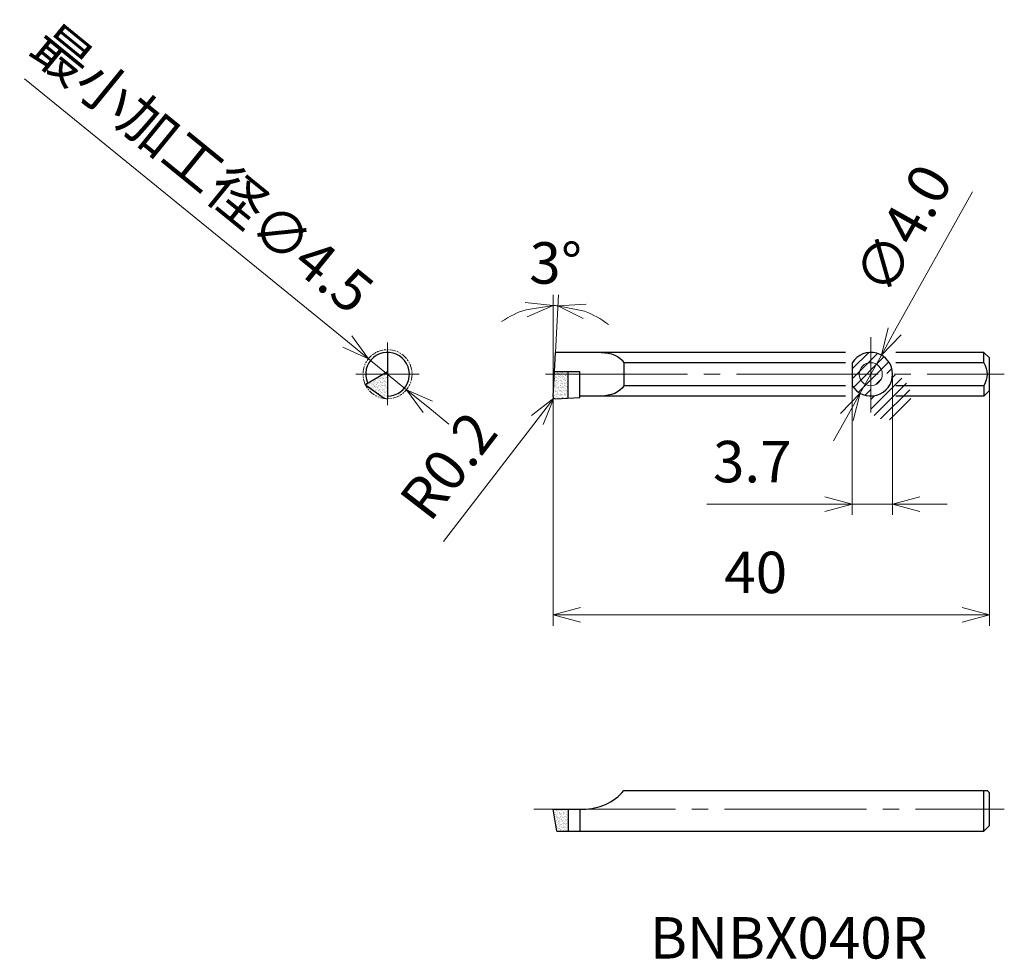
# Model space of a CAD drawing. Units: millimetres. Extents: x -48.9 to 41.4, y -51.4 to 34.7.
import ezdxf

# ---------------------------------------------------------------- set-up
doc = ezdxf.new("R2010")
doc.units = ezdxf.units.MM
for name, pattern in [('AM_ISO08W050', [18, 12, -1.5, 3, -1.5]), ('AM_ISO09W050', [22.5, 12, -1.5, 3, -1.5, 3, -1.5]), ('CENTER', [17.5, 13, -1.5, 1.5, -1.5])]:
    doc.linetypes.add(name, pattern=pattern)
for name, color, linetype, lineweight in [('AM_0', 7, 'Continuous', 30), ('AM_5', 3, 'Continuous', 13), ('AM_6', 2, 'Continuous', 30), ('AM_7', 4, 'AM_ISO08W050', 13)]:
    doc.layers.add(name, color=color, linetype=linetype, lineweight=lineweight)
doc.styles.add('ACISOTS', font='isocp.shx', dxfattribs={"height": 3.8, "bigfont": 'extfont.shx'})
doc.styles.get("Standard").update_dxf_attribs({"font": 'ISOCP.SHX', "bigfont": 'EXTFONT.SHX'})
doc.dimstyles.new('AM_JIS$0', dxfattribs={"dimtxt": 3.8, "dimasz": 2.5, "dimexe": 1, "dimexo": 0, "dimgap": 1.5, "dimtad": 3, "dimzin": 1, "dimdsep": 46, "dimtxsty": 'STANDARD', "dimblk": 'OPEN30', "dimcen": 0, "dimclrd": 3, "dimclre": 3, "dimclrt": 2, "dimaunit": 1, "dimadec": 0, "dimazin": 2, "dimtp": 0.1, "dimtm": 0.1, "dimtfac": 0.71, "dimtmove": 0, "dimatfit": 0, "dimldrblk": 'OPEN30', "dimfxl": 1, "dimlwd": 13, "dimlwe": 13, "dimarcsym": 0})
doc.dimstyles.new('AM_JIS$2', dxfattribs={"dimtxt": 3.8, "dimasz": 2.5, "dimexe": 1, "dimexo": 0, "dimgap": 1.5, "dimtad": 3, "dimzin": 1, "dimdsep": 46, "dimtxsty": 'STANDARD', "dimblk": 'OPEN30', "dimcen": 0, "dimclrd": 3, "dimclre": 3, "dimclrt": 2, "dimaunit": 1, "dimadec": 0, "dimazin": 2, "dimtp": 0.1, "dimtm": 0.1, "dimtfac": 0.71, "dimtmove": 0, "dimatfit": 0, "dimldrblk": 'OPEN30', "dimfxl": 1, "dimlwd": 13, "dimlwe": 13, "dimarcsym": 0})
doc.dimstyles.new('AM_JIS$3', dxfattribs={"dimtxt": 3.8, "dimasz": 2.5, "dimexe": 1, "dimexo": 0, "dimgap": 1.5, "dimtad": 3, "dimzin": 1, "dimdsep": 46, "dimtxsty": 'STANDARD', "dimblk": 'OPEN30', "dimcen": 0, "dimclrd": 3, "dimclre": 3, "dimclrt": 2, "dimaunit": 1, "dimadec": 0, "dimazin": 2, "dimtp": 0.1, "dimtm": 0.1, "dimtfac": 0.71, "dimtmove": 0, "dimatfit": 0, "dimldrblk": 'OPEN30', "dimfxl": 1, "dimlwd": 13, "dimlwe": 13, "dimarcsym": 0})
doc.dimstyles.new('AM_JIS$4', dxfattribs={"dimtxt": 3.8, "dimasz": 2.5, "dimexe": 1, "dimexo": 0, "dimgap": 1.5, "dimtad": 3, "dimzin": 1, "dimdsep": 46, "dimtxsty": 'STANDARD', "dimblk": 'OPEN30', "dimcen": 0, "dimclrd": 3, "dimclre": 3, "dimclrt": 2, "dimaunit": 1, "dimadec": 0, "dimazin": 2, "dimtp": 0.1, "dimtm": 0.1, "dimtfac": 0.71, "dimtmove": 0, "dimatfit": 0, "dimldrblk": 'OPEN30', "dimfxl": 1, "dimlwd": 13, "dimlwe": 13, "dimarcsym": 0})
pattern_1 = [(37.5, (-30.86808, -43.54792), (-0.00800016, 0.2447066), [0, -0.19304, 0, -0.2159, 0, -0.206375]), (7.5, (-30.8681, -43.54792), (0.2247616, 0.3584126), [0, -0.10414, 0, -0.17399, 0, -0.066675]), (327.5, (-31.0243, -43.54792), (0.3954962, 0.0007186), [0, -0.0635, 0, -0.2286, 0, -0.29845]), (317.5, (-31.0243, -43.54792), (0.3817782, 0.1114647), [0, -0.03175, 0, -0.14986, 0, -0.17145])]

# ---------------------------------------------------------------- blocks, each defined once
blk = doc.blocks.new('_Open30')
at = {"color": 0, "lineweight": -2}
for p, q in [((-1, 0.268), (0, 0)), ((0, 0), (-1, -0.268)), ((0, 0), (-1, 0))]:
    blk.add_line(p, q, dxfattribs=at)
blk = doc.blocks.new('*D4')
at = {"layer": 'AM_5', "color": 3, "lineweight": 13}
for p, q in [((40, 0.75), (40, -20.811)), ((0, -1.549), (0, -20.811)), ((2.5, -19.811), (37.5, -19.811))]:
    blk.add_line(p, q, dxfattribs=at)
at = {"layer": 'Defpoints', "color": 0, "lineweight": 13}
for p in [(40, 0.75), (0, -1.549), (40, -19.811)]:
    blk.add_point(p, dxfattribs=at)
at = {"layer": 'AM_5', "color": 3, "lineweight": 13, "xscale": 2.5, "yscale": 2.5, "zscale": 2.5, "rotation": 180}
blk.add_blockref('_Open30', (0, -19.811), dxfattribs=at)
at = {"layer": 'AM_5', "color": 3, "lineweight": 13, "xscale": 2.5, "yscale": 2.5, "zscale": 2.5}
blk.add_blockref('_Open30', (40, -19.811), dxfattribs=at)
at = {"layer": 'AM_5', "color": 2, "lineweight": 13, "insert": (18.579, -16.411), "char_height": 3.8, "attachment_point": 5}
blk.add_mtext('40', dxfattribs=at)
blk = doc.blocks.new('*D5')
at = {"layer": 'AM_5', "color": 3, "lineweight": 13}
for p, q in [((31.314, 6.18), (38.436, 18.952)), ((28.148, 0.503), (30.096, 3.997)), ((26.93, -1.68), (25.712, -3.864))]:
    blk.add_line(p, q, dxfattribs=at)
at = {"layer": 'Defpoints', "color": 0, "lineweight": 13}
for p in [(30.096, 3.997), (28.148, 0.503)]:
    blk.add_point(p, dxfattribs=at)
at = {"layer": 'AM_5', "color": 3, "lineweight": 13, "xscale": 2.5, "yscale": 2.5, "zscale": 2.5}
for p, rotation in [((30.096, 3.997), 240.8529912909297), ((28.148, 0.503), 60.85299129092975)]:
    blk.add_blockref('_Open30', p, dxfattribs=dict(at, rotation=rotation))
at = {"layer": 'AM_5', "color": 2, "lineweight": 13, "insert": (32.514, 15.314), "char_height": 3.8, "attachment_point": 5, "rotation": 60.85299}
blk.add_mtext('∅4.0', dxfattribs=at)
blk = doc.blocks.new('*D6')
at = {"layer": 'AM_5', "color": 3, "lineweight": 13}
for p, q in [((31.122, 2.25), (31.122, -10.655)), ((27.422, 1.196), (27.422, -10.655)), ((24.922, -9.655), (14.102, -9.655)), ((31.122, -9.655), (27.422, -9.655)), ((33.622, -9.655), (36.122, -9.655))]:
    blk.add_line(p, q, dxfattribs=at)
at = {"layer": 'Defpoints', "color": 0, "lineweight": 13}
for p in [(31.122, 2.25), (27.422, 1.196), (31.122, -9.655)]:
    blk.add_point(p, dxfattribs=at)
at = {"layer": 'AM_5', "color": 3, "lineweight": 13, "xscale": 2.5, "yscale": 2.5, "zscale": 2.5}
blk.add_blockref('_Open30', (27.422, -9.655), dxfattribs=at)
at = {"layer": 'AM_5', "color": 3, "lineweight": 13, "xscale": 2.5, "yscale": 2.5, "zscale": 2.5, "rotation": 180}
blk.add_blockref('_Open30', (31.122, -9.655), dxfattribs=at)
at = {"layer": 'AM_5', "color": 2, "lineweight": 13, "insert": (18.262, -6.255), "char_height": 3.8, "attachment_point": 5}
blk.add_mtext('3.7', dxfattribs=at)
blk = doc.blocks.new('*D7')
at = {"layer": 'AM_5', "color": 3, "lineweight": 13}
for p, q in [((-18.858, 5.249), (-48.441, 29.335)), ((-13.43, 0.829), (-16.92, 3.671)), ((-11.491, -0.749), (-9.553, -2.328))]:
    blk.add_line(p, q, dxfattribs=at)
at = {"layer": 'Defpoints', "color": 0, "lineweight": 13}
for p in [(-16.92, 3.671), (-13.43, 0.829)]:
    blk.add_point(p, dxfattribs=at)
at = {"layer": 'AM_5', "color": 3, "lineweight": 13, "xscale": 2.5, "yscale": 2.5, "zscale": 2.5}
for p, rotation in [((-16.92, 3.671), 320.8474936290336), ((-13.43, 0.829), 140.8474936290336)]:
    blk.add_blockref('_Open30', p, dxfattribs=dict(at, rotation=rotation))
at = {"layer": 'AM_5', "color": 2, "lineweight": 13, "insert": (-32.472, 20.718), "char_height": 3.8, "attachment_point": 5, "rotation": 320.84749}
blk.add_mtext('最小加工径∅4.5', dxfattribs=at)
blk = doc.blocks.new('*D8')
at = {"layer": 'AM_5', "color": 3, "lineweight": 13}
blk.add_line((-1.448, -1.939), (-10.045, -13.1), dxfattribs=at)
at = {"layer": 'Defpoints', "color": 0, "lineweight": 13}
for p in [(0.078, 0.042), (0.2, 0.2)]:
    blk.add_point(p, dxfattribs=at)
at = {"layer": 'AM_5', "color": 3, "lineweight": 13, "xscale": 2.5, "yscale": 2.5, "zscale": 2.5, "rotation": 52.39533249354726}
blk.add_blockref('_Open30', (0.078, 0.042), dxfattribs=at)
at = {"layer": 'AM_5', "color": 2, "lineweight": 13, "insert": (-9.203, -6.435), "char_height": 3.8, "attachment_point": 5, "rotation": 52.39533}
blk.add_mtext('R0.2', dxfattribs=at)
blk = doc.blocks.new('*D9')
at = {"layer": 'AM_5', "color": 3, "lineweight": 13}
for p, q in [((0, 1.113), (0, 9.536)), ((0.212, 4.25), (0.488, 9.523))]:
    blk.add_line(p, q, dxfattribs=at)
for start, end in [(107.27047, 124.54093), (87, 90), (52.45907, 69.72953)]:
    blk.add_arc((0, 0.21), 8.325, start, end, dxfattribs=at)
at = {"layer": 'Defpoints', "color": 0, "lineweight": 13}
for p in [(0.291, 8.531), (0.212, 4.25), (0, 1.113), (0, 0.21), (0, -0.059)]:
    blk.add_point(p, dxfattribs=at)
at = {"layer": 'AM_5', "color": 3, "lineweight": 13, "xscale": 2.5, "yscale": 2.5, "zscale": 2.5}
for p, rotation in [((0, 8.536), 8.635233131066718), ((0.436, 8.524), 168.3647668689335)]:
    blk.add_blockref('_Open30', p, dxfattribs=dict(at, rotation=rotation))
at = {"layer": 'AM_5', "color": 2, "lineweight": 13, "insert": (0.22, 11.934), "char_height": 3.8, "attachment_point": 5, "rotation": 358.92586}
blk.add_mtext('3°', dxfattribs=at)

msp = doc.modelspace()

# ---------------------------------------------------------------- hatches: boundary and pattern name
at = {"layer": 'AM_5', "lineweight": 13}
h = msp.add_hatch(dxfattribs=at)
h.set_pattern_fill('LINE', color=256, scale=0.2, angle=45, style=0)
h.set_pattern_definition([(45, (0, 2.25), (-0.449013, 0.449013), [])])
h.paths.add_polyline_path([(29.122, 3.304), (29.122, 4.25, 0.259603), (27.422, 3.304), (27.422, 2.25), (28.068, 2.25, -0.414214)])
h.paths.add_polyline_path([(30.175, 2.25), (31.122, 2.25, 0.414214), (29.122, 4.25), (29.122, 3.304, -0.414214)])
h.paths.add_polyline_path([(29.122, 3.304, 0.414214), (28.068, 2.25), (29.122, 2.25)], flags=17)
h.paths.add_polyline_path([(30.175, 2.25, 0.414214), (29.122, 3.304), (29.122, 2.25)], flags=17)
h.paths.add_polyline_path([(30.175, 2.25), (29.122, 2.25), (29.122, -1.27, 1.743798)])
h.paths.add_polyline_path([(29.122, 1.196), (29.122, 2.25), (28.068, 2.25, 0.414214)], flags=17)
h.paths.add_polyline_path([(29.122, 0.25), (29.122, 1.196, -0.414214), (28.068, 2.25), (27.422, 2.25), (27.422, 1.196, 0.259603)])
h.paths.add_polyline_path([(31.122, 2.25), (30.175, 2.25, -0.414214), (29.122, 1.196), (29.122, 0.25, 0.414214)], flags=16)
h = msp.add_hatch(dxfattribs=at)
h.set_pattern_fill('AR-SAND', color=256, scale=0.005, style=0)
h.set_pattern_definition(pattern_1)
h.paths.add_polyline_path([(-15.475, 0.042), (-15.175, 0), (-15.175, 2.5), (-17.175, 1.345), (-17.175, 1.255)])
h = msp.add_hatch(dxfattribs=at)
h.set_pattern_fill('AR-SAND', color=256, scale=0.005, style=0)
h.set_pattern_definition(pattern_1)
h.paths.add_polyline_path([(1.373, 2.5), (0.12, 2.5), (0, 0.21), (0, 0.19, 0.38394), (0.189, 0), (0.21, 0), (1.373, 0.061)])
h = msp.add_hatch(dxfattribs=at)
h.set_pattern_fill('AR-SAND', color=256, scale=0.005, style=0)
h.set_pattern_definition([(37.5, (-30.86808, -60.26626), (-0.0080002, 0.2447066), [0, -0.19304, 0, -0.2159, 0, -0.206375]), (7.5, (-30.8681, -60.26626), (0.2247616, 0.3584126), [0, -0.10414, 0, -0.17399, 0, -0.066675]), (327.5, (-31.0243, -60.26626), (0.3954962, 0.0007186), [0, -0.0635, 0, -0.2286, 0, -0.29845]), (317.5, (-31.0243, -60.26626), (0.3817782, 0.1114647), [0, -0.03175, 0, -0.14986, 0, -0.17145])])
h.paths.add_polyline_path([(1.373, -37.623), (0, -37.623), (0.352, -39.623), (1.373, -39.623)])

# ---------------------------------------------------------------- linework, layer by layer
at = {"layer": 'AM_0', "lineweight": 30}
for p, q in [((-15.175, 4.25), (-15.175, 0)), ((-17.175, 1.345), (-15.175, 2.5)), ((-17.175, 1.345), (-17.175, 1.255)), ((-17.175, 1.255), (-15.475, 0.042)), ((-15.475, 0.042), (-15.175, 0))]:
    msp.add_line(p, q, dxfattribs=at)
at = {"layer": 'AM_0'}
for p, q in [((0, 0.21), (0.212, 4.25)), ((26.822, 4.25), (0.212, 4.25)), ((39.5, 4.25), (31.422, 4.25)), ((39.5, 3.304), (39.5, 4.25)), ((39.5, 4.25), (40, 3.75)), ((40, 0.75), (40, 3.75)), ((6.5, 3.304), (6.5, 1.196)), ((26.822, 3.304), (6.5, 3.304)), ((27.422, 3.304), (27.422, 1.196)), ((39.5, 3.304), (31.422, 3.304)), ((0.12, 2.5), (2.45, 2.5)), ((1.373, 0.061), (1.373, 2.5)), ((2.45, 0.118), (2.45, 2.5)), ((26.822, 1.196), (6.5, 1.196)), ((39.5, 1.196), (31.422, 1.196)), ((39.5, 1.196), (39.5, 0.25)), ((0.21, 0), (2.45, 0.118)), ((26.822, 0.25), (2.45, 0.25)), ((39.5, 0.25), (31.422, 0.25)), ((39.5, 0.25), (40, 0.75)), ((6.5, -35.923), (39.8, -35.923)), ((39.5, -39.623), (39.5, -35.923)), ((40, -36.123), (39.8, -35.923)), ((40, -39.123), (40, -36.123)), ((0, -37.623), (2.75, -37.623)), ((0.352, -39.623), (0, -37.623)), ((1.373, -37.623), (1.373, -39.623)), ((2.45, -37.623), (2.45, -39.623)), ((0.352, -39.623), (39.5, -39.623)), ((40, -39.123), (39.5, -39.623))]:
    msp.add_line(p, q, dxfattribs=at)
at = {"layer": 'AM_0', "lineweight": 30}
msp.add_arc((-15.175, 2.25), 2, 270, 203.78144, dxfattribs=at)
at = {"layer": 'AM_0'}
for centre, radius, start, end in [((29.122, 2.25), 2, 211.78833, 148.21167), ((0.2, 0.2), 0.2, 177, 273), ((2.743, -32.623), 5, 270, 318.70013)]:
    msp.add_arc(centre, radius, start, end, dxfattribs=at)
for points in [[(4.395, 4.25), (5.321, 4.191), (6.106, 3.972), (6.5, 3.304)], [(39.5, 3.304), (39.65, 2.952), (39.95, 2.25), (39.65, 1.548), (39.5, 1.196)], [(6.5, 1.196), (6.106, 0.528), (5.321, 0.309), (4.395, 0.25)]]:
    msp.add_open_spline(points, degree=3, dxfattribs=at)
at = {"layer": 'AM_5', "lineweight": 13}
for p, q in [((0, -0.059), (0, 1.113)), ((0, -1.549), (0, -0.04))]:
    msp.add_line(p, q, dxfattribs=at)
at = {"layer": 'AM_5', "linetype": 'AM_ISO09W050', "lineweight": 13, "ltscale": 0.05}
msp.add_circle((-15.175, 2.25), 2.25, dxfattribs=at)
at = {"layer": 'AM_5', "lineweight": 13}
msp.add_circle((29.122, 2.25), 1.054, dxfattribs=at)
at = {"layer": 'AM_7', "linetype": 'CENTER'}
for p, q in [((29.122, 5.646), (29.122, -1.27)), ((-0.692, 2.25), (41.366, 2.25)), ((-1.772, -37.623), (41.366, -37.623))]:
    msp.add_line(p, q, dxfattribs=at)
at = {"layer": 'AM_7', "linetype": 'CENTER', "lineweight": 13, "ltscale": 0.5}
for p, q in [((-15.175, 5.154), (-15.175, -0.597)), ((-18.079, 2.25), (-12.271, 2.25))]:
    msp.add_line(p, q, dxfattribs=at)

# ---------------------------------------------------------------- texts
at = {"layer": 'AM_6', "color": 0, "linetype": 'Continuous', "lineweight": 30, "style": 'ACISOTS'}
msp.add_text('BNBX040R', height=3.8, dxfattribs=at).set_placement((8.877, -51.313))

# ---------------------------------------------------------------- dimensions: what is measured, and where the dimension line sits
at = {"layer": 'AM_5', "lineweight": 13}
dim = msp.add_diameter_dim_2p(p1=(-13.43, 0.829), p2=(-16.92, 3.671), text='最小加工径<>', dimstyle='AM_JIS$3', override={"dimdec": 1}, dxfattribs=at)
dim.commit()
dim.dimension.update_dxf_attribs({"geometry": '*D7', "text_midpoint": (-34.619, 18.081), "dimtype": 163})
dim = msp.add_diameter_dim_2p(p1=(28.148, 0.503), p2=(30.096, 3.997), dimstyle='AM_JIS$3', override={"dimdec": 1}, dxfattribs=at)
dim.commit()
dim.dimension.update_dxf_attribs({"geometry": '*D5', "text_midpoint": (35.483, 13.658), "dimtype": 163})
dim = msp.add_angular_dim_2l(base=(0.291, 8.531), line1=((0, 0.21), (0.212, 4.25)), line2=((0, -0.059), (0, 1.113)), dimstyle='AM_JIS$2', dxfattribs=at)
dim.commit()
dim.dimension.update_dxf_attribs({"geometry": '*D9', "text_midpoint": (0.156, 8.534), "dimtype": 162})
for base, p1, p2, override, picture, middle in [((31.122, -9.655), (27.422, 1.196), (31.122, 2.25), {"dimdec": 1}, '*D6', (18.262, -9.655)), ((40, -19.811), (0, -1.549), (40, 0.75), {"dimdec": 0}, '*D4', (18.579, -19.811))]:
    dim = msp.add_linear_dim(base=base, p1=p1, p2=p2, dimstyle='AM_JIS$0', override=override, dxfattribs=at)
    dim.commit()
    dim.dimension.update_dxf_attribs({"geometry": picture, "text_midpoint": middle, "dimtype": 160})
dim = msp.add_radius_dim(center=(0.2, 0.2), mpoint=(0.078, 0.042), dimstyle='AM_JIS$4', override={"dimdec": 1, "dimtofl": 0}, dxfattribs=at)
dim.commit()
dim.dimension.update_dxf_attribs({"geometry": '*D8', "text_midpoint": (-6.509, -8.51), "dimtype": 164})

doc.saveas('drawing.dxf')
